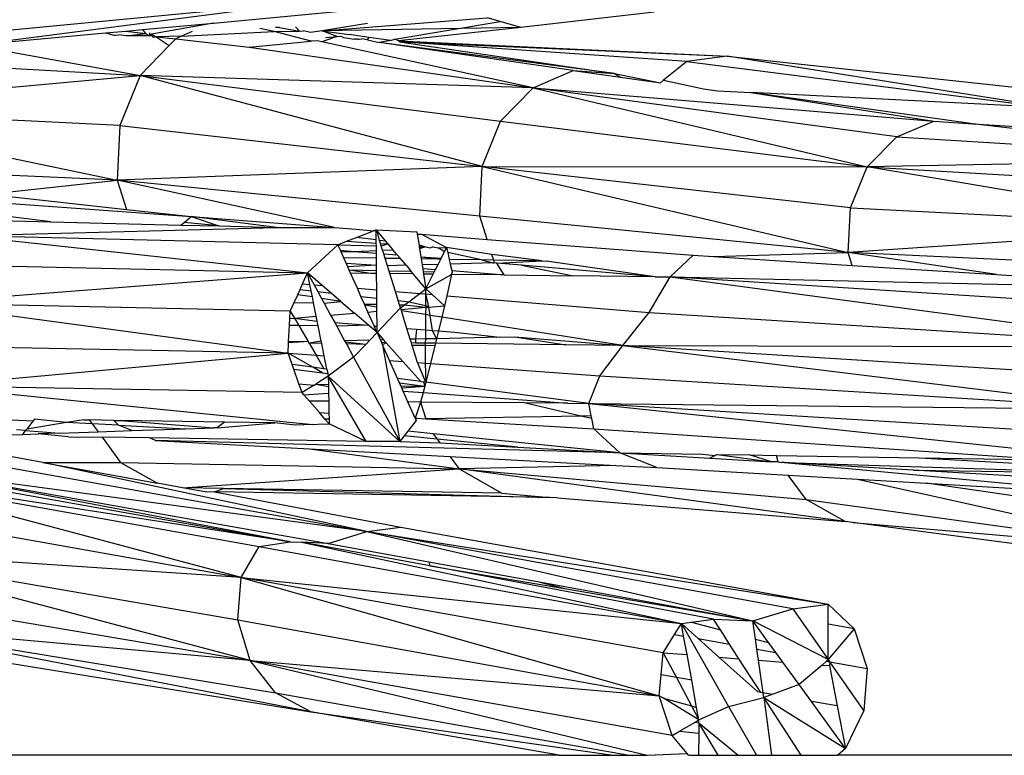
# Model space of a CAD drawing. Units: metres. Extents: x 3.38 to 9.1, y 0.4 to 2.85.
# Drawn here: x 8.36 to 8.38, y 1.35 to 1.37 of the extents above; entities that cross this region are included whole.
import ezdxf

# ---------------------------------------------------------------- set-up
doc = ezdxf.new("R2010")
doc.units = ezdxf.units.M
doc.layers.add('Edges', color=7, linetype='Continuous')

# ---------------------------------------------------------------- blocks, each defined once
blk = doc.blocks.new('Vendor stall fr')
at = {"layer": 'Edges'}
for p, q in [((0.034021, -0.351003), (0.042766, -0.350165)), ((0.042766, -0.350165), (0.035582, -0.351094)), ((0.040473, -0.350642), (0.043351, -0.350376)), ((0.049483, -0.350421), (0.046757, -0.350733)), ((0.039028, -0.350775), (0.040473, -0.350642)), ((0.040473, -0.350642), (0.039208, -0.350867)), ((0.041822, -0.350732), (0.041741, -0.350736)), ((0.041822, -0.350732), (0.042233, -0.350807)), ((0.042155, -0.350717), (0.042233, -0.350807)), ((0.0427, -0.350799), (0.04607, -0.350537)), ((0.043622, -0.35065), (0.0427, -0.350799)), ((0.046757, -0.350733), (0.0427, -0.350799)), ((0.044184, -0.350972), (0.046334, -0.350612)), ((0.046757, -0.350733), (0.044259, -0.351009)), ((0.046334, -0.350612), (0.04607, -0.350537)), ((0.046757, -0.350733), (0.046334, -0.350612)), ((0.035582, -0.351094), (0.038268, -0.350845)), ((0.038268, -0.350845), (0.038681, -0.350807)), ((0.038268, -0.350845), (0.038441, -0.350889)), ((0.038441, -0.350889), (0.038474, -0.350891)), ((0.038474, -0.350891), (0.038533, -0.350885)), ((0.038699, -0.350905), (0.038533, -0.350885)), ((0.038681, -0.350807), (0.039028, -0.350775)), ((0.038681, -0.350807), (0.039089, -0.350858)), ((0.038699, -0.350905), (0.039089, -0.350858)), ((0.039178, -0.350902), (0.038699, -0.350905)), ((0.039028, -0.350775), (0.039089, -0.350858)), ((0.039089, -0.350858), (0.039178, -0.350902)), ((0.039178, -0.350902), (0.039173, -0.350845)), ((0.039178, -0.350902), (0.039208, -0.350867)), ((0.039229, -0.350903), (0.039178, -0.350902)), ((0.039208, -0.350867), (0.039301, -0.350926)), ((0.03925, -0.350938), (0.039229, -0.350903)), ((0.039301, -0.350926), (0.03925, -0.350938)), ((0.039821, -0.350913), (0.039301, -0.350926)), ((0.039301, -0.350926), (0.039704, -0.350965)), ((0.039301, -0.350926), (0.039573, -0.351099)), ((0.039821, -0.350913), (0.039704, -0.350965)), ((0.040042, -0.350814), (0.039821, -0.350913)), ((0.039821, -0.350913), (0.041716, -0.350815)), ((0.041716, -0.350815), (0.04142, -0.350751)), ((0.041716, -0.350815), (0.042233, -0.350807)), ((0.042474, -0.351014), (0.041716, -0.350815)), ((0.042233, -0.350807), (0.042315, -0.350805)), ((0.042456, -0.350839), (0.042315, -0.350805)), ((0.0427, -0.350799), (0.042456, -0.350839)), ((0.043005, -0.350918), (0.04269, -0.351027)), ((0.0427, -0.350799), (0.043246, -0.350877)), ((0.043005, -0.350918), (0.0427, -0.350799)), ((0.042763, -0.35094), (0.043005, -0.350918)), ((0.043005, -0.350918), (0.043086, -0.35091)), ((0.043086, -0.35091), (0.043134, -0.350936)), ((0.043656, -0.350937), (0.043246, -0.350877)), ((0.035582, -0.351094), (0.038974, -0.351714)), ((0.039573, -0.351099), (0.038974, -0.351714)), ((0.039704, -0.350965), (0.039573, -0.351099)), ((0.039704, -0.350965), (0.041205, -0.351134)), ((0.041205, -0.351134), (0.042474, -0.351014)), ((0.041205, -0.351134), (0.047006, -0.351963)), ((0.042597, -0.351006), (0.042474, -0.351014)), ((0.04269, -0.351027), (0.042597, -0.351006)), ((0.047006, -0.351963), (0.04269, -0.351027)), ((0.043134, -0.350936), (0.043359, -0.350969)), ((0.043427, -0.35097), (0.043359, -0.350969)), ((0.043427, -0.35097), (0.043453, -0.350972)), ((0.043453, -0.350972), (0.043507, -0.350968)), ((0.04362, -0.350983), (0.043507, -0.350968)), ((0.04362, -0.350983), (0.043656, -0.350937)), ((0.04362, -0.350983), (0.043861, -0.351041)), ((0.044095, -0.351001), (0.043656, -0.350937)), ((0.044095, -0.351001), (0.043861, -0.351041)), ((0.048672, -0.35167), (0.043861, -0.351041)), ((0.047826, -0.35161), (0.043861, -0.351041)), ((0.044095, -0.351001), (0.044184, -0.350972)), ((0.044259, -0.351009), (0.044184, -0.350972)), ((0.044259, -0.351009), (0.050971, -0.351321)), ((0.044259, -0.351009), (0.04428, -0.351028)), ((0.04428, -0.351028), (0.048672, -0.35167)), ((0.04428, -0.351028), (0.050971, -0.351321)), ((0.05015, -0.351428), (0.04428, -0.351028)), ((0.050971, -0.351321), (0.05015, -0.351428)), ((0.050971, -0.351321), (0.058254, -0.352108)), ((0.057578, -0.352373), (0.050971, -0.351321)), ((0.032564, -0.351355), (0.038974, -0.351714)), ((0.05015, -0.351428), (0.049672, -0.351811)), ((0.05015, -0.351428), (0.057578, -0.352373)), ((0.031457, -0.352393), (0.038974, -0.351714)), ((0.038974, -0.351714), (0.038563, -0.352732)), ((0.038974, -0.351714), (0.046342, -0.352644)), ((0.047006, -0.351963), (0.038974, -0.351714)), ((0.045968, -0.35357), (0.038974, -0.351714)), ((0.047006, -0.351963), (0.047826, -0.35161)), ((0.047826, -0.35161), (0.048672, -0.35167)), ((0.047826, -0.35161), (0.048792, -0.351747)), ((0.048672, -0.35167), (0.048792, -0.351747)), ((0.048672, -0.35167), (0.049608, -0.351862)), ((0.048792, -0.351747), (0.049608, -0.351862)), ((0.049608, -0.351862), (0.049672, -0.351811)), ((0.049672, -0.351811), (0.050491, -0.351986)), ((0.046342, -0.352644), (0.047006, -0.351963)), ((0.05444, -0.35297), (0.047006, -0.351963)), ((0.047006, -0.351963), (0.053835, -0.353583)), ((0.047006, -0.351963), (0.055197, -0.35265)), ((0.050491, -0.351986), (0.050776, -0.352027)), ((0.050776, -0.352027), (0.051454, -0.352061)), ((0.057578, -0.352373), (0.051454, -0.352061)), ((0.055995, -0.352699), (0.051454, -0.352061)), ((0.051454, -0.352061), (0.055197, -0.35265)), ((0.038563, -0.352732), (0.031457, -0.352393)), ((0.031457, -0.352393), (0.038506, -0.353849)), ((0.038563, -0.352732), (0.038506, -0.353849)), ((0.038563, -0.352732), (0.045968, -0.35357)), ((0.045968, -0.35357), (0.046342, -0.352644)), ((0.046342, -0.352644), (0.053835, -0.353583)), ((0.05444, -0.35297), (0.055197, -0.35265)), ((0.055197, -0.35265), (0.055995, -0.352699)), ((0.062026, -0.353427), (0.055995, -0.352699)), ((0.055995, -0.352699), (0.057206, -0.352775)), ((0.053835, -0.353583), (0.05444, -0.35297)), ((0.05444, -0.35297), (0.062026, -0.353427)), ((0.038506, -0.353849), (0.031269, -0.353527)), ((0.062026, -0.353427), (0.053835, -0.353583)), ((0.045968, -0.35357), (0.038506, -0.353849)), ((0.045916, -0.354586), (0.045968, -0.35357)), ((0.053493, -0.354417), (0.045968, -0.35357)), ((0.045968, -0.35357), (0.053446, -0.355332)), ((0.045968, -0.35357), (0.053835, -0.353583)), ((0.053493, -0.354417), (0.053835, -0.353583)), ((0.053835, -0.353583), (0.061426, -0.354012)), ((0.061088, -0.354807), (0.053835, -0.353583)), ((0.03715, -0.354704), (0.030908, -0.35393)), ((0.030908, -0.35393), (0.040022, -0.354597)), ((0.035886, -0.35414), (0.038506, -0.353849)), ((0.038506, -0.353849), (0.038698, -0.354451)), ((0.042946, -0.354822), (0.038506, -0.353849)), ((0.045916, -0.354586), (0.038506, -0.353849)), ((0.035886, -0.35414), (0.038698, -0.354451)), ((0.038698, -0.354451), (0.040022, -0.354597)), ((0.053446, -0.355332), (0.053493, -0.354417)), ((0.053493, -0.354417), (0.061088, -0.354807)), ((0.03611, -0.354679), (0.03715, -0.354704)), ((0.03715, -0.354704), (0.039809, -0.354769)), ((0.039809, -0.354769), (0.039876, -0.354715)), ((0.039876, -0.354715), (0.040022, -0.354597)), ((0.040583, -0.354787), (0.039876, -0.354715)), ((0.041764, -0.354816), (0.040022, -0.354597)), ((0.040022, -0.354597), (0.040583, -0.354787)), ((0.040022, -0.354597), (0.042946, -0.354822)), ((0.046068, -0.355061), (0.045916, -0.354586)), ((0.053446, -0.355332), (0.045916, -0.354586)), ((0.035356, -0.354984), (0.041764, -0.354816)), ((0.039809, -0.354769), (0.040583, -0.354787)), ((0.040583, -0.354787), (0.041764, -0.354816)), ((0.041764, -0.354816), (0.042946, -0.354822)), ((0.042946, -0.354822), (0.043389, -0.354856)), ((0.043389, -0.354856), (0.043744, -0.354888)), ((0.043397, -0.355021), (0.043744, -0.354888)), ((0.043744, -0.354888), (0.043801, -0.354866)), ((0.043821, -0.354889), (0.043744, -0.354888)), ((0.043801, -0.354866), (0.044633, -0.354909)), ((0.043821, -0.354889), (0.043801, -0.354866)), ((0.043803, -0.355072), (0.043801, -0.354866)), ((0.043996, -0.355097), (0.043821, -0.354889)), ((0.043868, -0.355081), (0.043821, -0.354889)), ((0.044633, -0.354909), (0.04464, -0.354952)), ((0.04464, -0.354952), (0.044729, -0.354958)), ((0.04464, -0.354952), (0.044676, -0.355182)), ((0.044729, -0.354958), (0.045241, -0.355224)), ((0.044729, -0.354958), (0.046068, -0.355061)), ((0.061088, -0.354807), (0.053446, -0.355332)), ((0.043014, -0.355172), (0.035356, -0.354984)), ((0.035356, -0.354984), (0.042397, -0.355744)), ((0.043014, -0.355172), (0.043191, -0.355101)), ((0.043191, -0.355101), (0.043397, -0.355021)), ((0.043191, -0.355101), (0.043803, -0.355137)), ((0.043803, -0.355072), (0.043397, -0.355021)), ((0.043803, -0.355137), (0.043803, -0.355072)), ((0.043804, -0.35519), (0.043803, -0.355137)), ((0.043996, -0.355097), (0.043868, -0.355081)), ((0.043888, -0.355143), (0.043868, -0.355081)), ((0.043888, -0.355143), (0.044042, -0.355152)), ((0.043903, -0.355193), (0.043888, -0.355143)), ((0.043903, -0.355193), (0.044042, -0.355152)), ((0.044042, -0.355152), (0.043996, -0.355097)), ((0.044042, -0.355152), (0.044143, -0.355272)), ((0.046068, -0.355061), (0.050276, -0.355384)), ((0.042397, -0.355744), (0.043014, -0.355172)), ((0.043014, -0.355172), (0.043804, -0.35519)), ((0.043071, -0.355284), (0.043014, -0.355172)), ((0.043071, -0.355284), (0.043351, -0.355307)), ((0.043086, -0.355318), (0.043071, -0.355284)), ((0.043086, -0.355318), (0.043351, -0.355307)), ((0.043139, -0.355438), (0.043086, -0.355318)), ((0.043351, -0.355307), (0.043805, -0.355287)), ((0.043351, -0.355307), (0.043805, -0.355343)), ((0.043805, -0.355287), (0.043804, -0.35519)), ((0.043805, -0.355343), (0.043805, -0.355287)), ((0.043806, -0.355448), (0.043805, -0.355343)), ((0.043931, -0.355281), (0.043903, -0.355193)), ((0.043931, -0.355281), (0.044143, -0.355272)), ((0.043954, -0.355355), (0.043931, -0.355281)), ((0.043954, -0.355355), (0.044232, -0.355378)), ((0.043983, -0.35545), (0.043954, -0.355355)), ((0.044232, -0.355378), (0.044143, -0.355272)), ((0.0448, -0.355214), (0.044676, -0.355182)), ((0.044676, -0.355182), (0.044681, -0.355211)), ((0.044681, -0.355211), (0.0448, -0.355214)), ((0.044681, -0.355211), (0.044687, -0.355248)), ((0.044687, -0.355248), (0.0448, -0.355214)), ((0.044687, -0.355248), (0.044713, -0.355417)), ((0.044899, -0.355239), (0.0448, -0.355214)), ((0.044955, -0.355217), (0.044899, -0.355239)), ((0.044955, -0.355217), (0.045069, -0.355231)), ((0.045069, -0.355231), (0.045241, -0.355224)), ((0.045196, -0.355315), (0.045069, -0.355231)), ((0.045131, -0.355444), (0.045196, -0.355315)), ((0.045196, -0.355315), (0.045241, -0.355224)), ((0.046167, -0.355369), (0.045241, -0.355224)), ((0.045241, -0.355224), (0.045264, -0.35533)), ((0.04595, -0.35548), (0.045264, -0.35533)), ((0.045264, -0.35533), (0.045294, -0.35547)), ((0.050692, -0.355411), (0.053446, -0.355332)), ((0.053531, -0.355592), (0.053446, -0.355332)), ((0.056479, -0.355781), (0.053446, -0.355332)), ((0.061042, -0.35568), (0.053446, -0.355332)), ((0.043806, -0.355448), (0.043139, -0.355438)), ((0.043187, -0.355545), (0.043139, -0.355438)), ((0.043187, -0.355545), (0.043807, -0.355589)), ((0.043222, -0.355623), (0.043187, -0.355545)), ((0.043807, -0.355589), (0.043806, -0.355448)), ((0.044297, -0.355455), (0.043983, -0.35545)), ((0.044032, -0.355605), (0.043983, -0.35545)), ((0.044297, -0.355455), (0.044232, -0.355378)), ((0.044411, -0.35559), (0.044297, -0.355455)), ((0.044713, -0.355417), (0.045119, -0.355467)), ((0.044713, -0.355417), (0.045131, -0.355444)), ((0.044713, -0.355417), (0.04472, -0.355461)), ((0.045119, -0.355467), (0.04472, -0.355461)), ((0.04472, -0.355461), (0.044739, -0.355581)), ((0.045067, -0.355572), (0.045119, -0.355467)), ((0.045119, -0.355467), (0.045131, -0.355444)), ((0.04595, -0.35548), (0.045294, -0.35547)), ((0.045294, -0.35547), (0.045315, -0.355565)), ((0.046182, -0.35554), (0.045315, -0.355565)), ((0.046203, -0.355484), (0.04595, -0.35548)), ((0.04595, -0.35548), (0.046182, -0.35554)), ((0.046203, -0.355484), (0.046167, -0.355369)), ((0.047194, -0.355499), (0.046167, -0.355369)), ((0.046182, -0.35554), (0.046221, -0.355539)), ((0.046221, -0.355539), (0.046203, -0.355484)), ((0.047194, -0.355499), (0.046203, -0.355484)), ((0.046269, -0.355547), (0.046221, -0.355539)), ((0.046269, -0.355547), (0.047194, -0.355499)), ((0.046415, -0.355788), (0.046269, -0.355547)), ((0.046772, -0.355587), (0.046269, -0.355547)), ((0.047194, -0.355499), (0.047276, -0.355509)), ((0.049504, -0.355824), (0.047276, -0.355509)), ((0.049811, -0.355828), (0.050276, -0.355384)), ((0.050276, -0.355384), (0.050692, -0.355411)), ((0.050692, -0.355411), (0.053531, -0.355592)), ((0.034417, -0.356364), (0.042397, -0.355744)), ((0.034756, -0.35557), (0.042397, -0.355744)), ((0.042296, -0.355969), (0.042397, -0.355744)), ((0.042697, -0.356002), (0.042397, -0.355744)), ((0.042397, -0.355744), (0.04253, -0.355988)), ((0.042444, -0.355981), (0.042397, -0.355744)), ((0.043807, -0.355589), (0.043222, -0.355623)), ((0.043251, -0.355689), (0.043222, -0.355623)), ((0.043808, -0.355702), (0.043251, -0.355689)), ((0.043689, -0.355757), (0.043251, -0.355689)), ((0.043279, -0.355752), (0.043251, -0.355689)), ((0.043689, -0.355757), (0.043279, -0.355752)), ((0.043417, -0.356061), (0.043279, -0.355752)), ((0.043809, -0.355758), (0.043689, -0.355757)), ((0.043808, -0.355702), (0.043807, -0.355589)), ((0.043809, -0.355758), (0.043808, -0.355702)), ((0.043811, -0.356094), (0.043809, -0.355758)), ((0.044411, -0.35559), (0.044032, -0.355605)), ((0.044064, -0.355708), (0.044032, -0.355605)), ((0.044518, -0.355718), (0.044064, -0.355708)), ((0.04408, -0.355761), (0.044064, -0.355708)), ((0.044559, -0.355767), (0.04408, -0.355761)), ((0.044194, -0.356125), (0.04408, -0.355761)), ((0.044411, -0.35559), (0.044518, -0.355718)), ((0.044559, -0.355767), (0.044518, -0.355718)), ((0.045067, -0.355572), (0.044739, -0.355581)), ((0.044739, -0.355581), (0.044751, -0.355656)), ((0.044751, -0.355656), (0.045015, -0.355675)), ((0.044751, -0.355656), (0.044761, -0.355723)), ((0.044988, -0.355729), (0.044761, -0.355723)), ((0.044761, -0.355723), (0.044769, -0.355769)), ((0.044967, -0.355771), (0.044988, -0.355729)), ((0.044988, -0.355729), (0.045015, -0.355675)), ((0.045015, -0.355675), (0.045067, -0.355572)), ((0.045315, -0.355565), (0.045344, -0.355699)), ((0.045343, -0.355776), (0.045352, -0.355737)), ((0.045344, -0.355699), (0.045352, -0.355737)), ((0.045344, -0.355699), (0.046415, -0.355788)), ((0.049504, -0.355824), (0.046772, -0.355587)), ((0.046772, -0.355587), (0.047823, -0.355804)), ((0.053531, -0.355592), (0.056479, -0.355781)), ((0.044816, -0.356072), (0.044559, -0.355767)), ((0.044967, -0.355771), (0.044769, -0.355769)), ((0.044769, -0.355769), (0.044816, -0.356072)), ((0.044816, -0.356072), (0.044967, -0.355771)), ((0.044816, -0.356072), (0.045343, -0.355776)), ((0.045343, -0.355776), (0.045242, -0.356212)), ((0.046415, -0.355788), (0.045343, -0.355776)), ((0.046415, -0.355788), (0.047823, -0.355804)), ((0.049504, -0.355824), (0.047823, -0.355804)), ((0.049381, -0.356553), (0.049811, -0.355828)), ((0.049504, -0.355824), (0.049811, -0.355828)), ((0.060933, -0.356537), (0.049811, -0.355828)), ((0.049811, -0.355828), (0.060469, -0.357254)), ((0.049811, -0.355828), (0.061177, -0.356082)), ((0.056479, -0.355781), (0.061177, -0.356082)), ((0.042197, -0.356191), (0.042244, -0.356086)), ((0.042244, -0.356086), (0.042296, -0.355969)), ((0.042244, -0.356086), (0.04247, -0.356111)), ((0.042296, -0.355969), (0.042444, -0.355981)), ((0.04247, -0.356111), (0.042444, -0.355981)), ((0.042496, -0.356238), (0.04247, -0.356111)), ((0.04253, -0.355988), (0.042697, -0.356002)), ((0.04253, -0.355988), (0.042606, -0.356126)), ((0.042606, -0.356126), (0.042878, -0.356157)), ((0.042606, -0.356126), (0.042682, -0.356267)), ((0.042878, -0.356157), (0.042697, -0.356002)), ((0.043078, -0.356329), (0.042878, -0.356157)), ((0.043417, -0.356061), (0.043811, -0.356094)), ((0.04349, -0.356226), (0.043417, -0.356061)), ((0.043813, -0.356262), (0.043811, -0.356094)), ((0.044194, -0.356125), (0.044691, -0.356166)), ((0.044252, -0.356311), (0.044194, -0.356125)), ((0.044467, -0.356336), (0.044691, -0.356166)), ((0.044691, -0.356166), (0.044816, -0.356072)), ((0.044691, -0.356166), (0.044815, -0.356176)), ((0.044815, -0.356176), (0.044816, -0.356072)), ((0.044816, -0.356072), (0.044942, -0.356187)), ((0.042046, -0.356527), (0.034417, -0.356364)), ((0.034417, -0.356364), (0.041999, -0.357386)), ((0.042046, -0.356527), (0.042125, -0.356351)), ((0.042125, -0.356351), (0.042197, -0.356191)), ((0.042125, -0.356351), (0.04252, -0.356359)), ((0.042496, -0.356238), (0.042197, -0.356191)), ((0.04252, -0.356359), (0.042496, -0.356238)), ((0.042575, -0.356633), (0.04252, -0.356359)), ((0.043078, -0.356329), (0.042682, -0.356267)), ((0.042682, -0.356267), (0.042736, -0.356364)), ((0.042736, -0.356364), (0.043078, -0.356329)), ((0.042736, -0.356364), (0.04287, -0.356609)), ((0.043078, -0.356329), (0.043358, -0.356569)), ((0.04349, -0.356226), (0.043813, -0.356262)), ((0.043559, -0.356382), (0.04349, -0.356226)), ((0.043814, -0.356387), (0.043813, -0.356262)), ((0.044252, -0.356311), (0.044467, -0.356336)), ((0.044279, -0.356398), (0.044252, -0.356311)), ((0.044382, -0.3564), (0.044467, -0.356336)), ((0.044467, -0.356336), (0.044813, -0.356409)), ((0.044813, -0.356409), (0.044815, -0.356176)), ((0.044815, -0.356176), (0.044942, -0.356187)), ((0.044865, -0.35638), (0.044815, -0.356176)), ((0.044942, -0.356187), (0.045195, -0.356417)), ((0.045242, -0.356212), (0.045195, -0.356417)), ((0.045242, -0.356212), (0.049381, -0.356553)), ((0.042038, -0.356678), (0.042046, -0.356527)), ((0.042046, -0.356527), (0.042129, -0.35667)), ((0.04287, -0.356609), (0.043358, -0.356569)), ((0.043647, -0.356817), (0.043358, -0.356569)), ((0.043559, -0.356382), (0.043814, -0.356387)), ((0.04357, -0.356405), (0.043559, -0.356382)), ((0.043814, -0.356444), (0.04357, -0.356405)), ((0.043633, -0.356546), (0.04357, -0.356405)), ((0.043633, -0.356546), (0.043815, -0.356531)), ((0.043757, -0.356826), (0.043633, -0.356546)), ((0.043814, -0.356444), (0.043814, -0.356387)), ((0.043815, -0.356531), (0.043814, -0.356444)), ((0.043818, -0.356831), (0.043815, -0.356531)), ((0.044299, -0.356463), (0.043819, -0.356965)), ((0.044299, -0.356463), (0.044279, -0.356398)), ((0.044279, -0.356398), (0.044382, -0.3564)), ((0.044299, -0.356463), (0.044382, -0.3564)), ((0.044308, -0.356491), (0.044299, -0.356463)), ((0.044308, -0.356491), (0.044813, -0.356449)), ((0.044318, -0.356522), (0.044308, -0.356491)), ((0.044811, -0.356599), (0.044318, -0.356522)), ((0.044429, -0.356879), (0.044318, -0.356522)), ((0.044382, -0.3564), (0.044813, -0.356449)), ((0.044813, -0.356449), (0.044811, -0.356599)), ((0.044813, -0.356409), (0.044875, -0.356444)), ((0.044813, -0.356409), (0.044813, -0.356449)), ((0.044813, -0.356449), (0.044875, -0.356444)), ((0.044875, -0.356444), (0.044865, -0.35638)), ((0.044875, -0.356444), (0.045195, -0.356417)), ((0.044901, -0.356613), (0.044875, -0.356444)), ((0.045195, -0.356417), (0.045139, -0.356651)), ((0.048841, -0.357229), (0.049381, -0.356553)), ((0.049381, -0.356553), (0.060469, -0.357254)), ((0.04203, -0.356819), (0.042038, -0.356678)), ((0.042038, -0.356678), (0.042129, -0.35667)), ((0.042129, -0.35667), (0.042575, -0.356633)), ((0.042129, -0.35667), (0.042596, -0.356734)), ((0.042129, -0.35667), (0.042218, -0.356823)), ((0.042596, -0.356734), (0.042575, -0.356633)), ((0.042615, -0.35683), (0.042596, -0.356734)), ((0.04287, -0.356609), (0.042953, -0.356762)), ((0.042953, -0.356762), (0.043647, -0.356817)), ((0.042953, -0.356762), (0.042994, -0.356837)), ((0.044811, -0.356599), (0.044808, -0.356909)), ((0.044901, -0.356613), (0.044811, -0.356599)), ((0.045139, -0.356651), (0.044901, -0.356613)), ((0.04495, -0.35692), (0.044901, -0.356613)), ((0.045139, -0.356651), (0.045072, -0.35693)), ((0.048841, -0.357229), (0.045139, -0.356651)), ((0.042012, -0.357149), (0.04203, -0.356819)), ((0.042218, -0.356823), (0.04203, -0.356819)), ((0.042615, -0.35683), (0.042218, -0.356823)), ((0.042218, -0.356823), (0.042409, -0.35715)), ((0.042678, -0.357144), (0.042615, -0.35683)), ((0.043647, -0.356817), (0.042994, -0.356837)), ((0.042994, -0.356837), (0.043156, -0.357133)), ((0.043819, -0.356965), (0.043647, -0.356817)), ((0.043669, -0.357122), (0.043819, -0.356965)), ((0.043757, -0.356826), (0.043818, -0.356831)), ((0.043769, -0.356852), (0.043757, -0.356826)), ((0.043818, -0.356831), (0.043769, -0.356852)), ((0.043819, -0.356965), (0.043769, -0.356852)), ((0.043819, -0.356965), (0.043818, -0.356831)), ((0.043819, -0.356965), (0.043887, -0.357117)), ((0.043819, -0.356965), (0.043953, -0.357115)), ((0.044429, -0.356879), (0.044622, -0.356894)), ((0.044498, -0.357103), (0.044429, -0.356879)), ((0.044622, -0.356894), (0.044607, -0.3571)), ((0.044622, -0.356894), (0.044808, -0.356909)), ((0.044808, -0.356909), (0.044806, -0.357096)), ((0.044808, -0.356909), (0.04495, -0.35692)), ((0.045034, -0.357091), (0.04495, -0.35692)), ((0.04495, -0.35692), (0.045072, -0.35693)), ((0.045072, -0.35693), (0.045034, -0.357091)), ((0.045072, -0.35693), (0.045402, -0.356956)), ((0.045402, -0.356956), (0.046325, -0.357061)), ((0.04201, -0.357174), (0.042012, -0.357149)), ((0.042322, -0.357152), (0.04201, -0.357174)), ((0.042322, -0.357152), (0.042012, -0.357149)), ((0.042409, -0.35715), (0.042322, -0.357152)), ((0.042428, -0.357183), (0.042409, -0.35715)), ((0.042678, -0.357144), (0.042428, -0.357183)), ((0.042687, -0.357188), (0.042678, -0.357144)), ((0.043669, -0.357122), (0.043156, -0.357133)), ((0.043156, -0.357133), (0.043192, -0.357198)), ((0.043587, -0.357206), (0.043172, -0.357162)), ((0.043587, -0.357206), (0.043669, -0.357122)), ((0.043953, -0.357115), (0.043887, -0.357117)), ((0.043887, -0.357117), (0.043911, -0.357171)), ((0.044004, -0.357172), (0.043911, -0.357171)), ((0.043911, -0.357171), (0.04393, -0.357213)), ((0.044004, -0.357172), (0.04393, -0.357213)), ((0.043953, -0.357115), (0.044004, -0.357172)), ((0.044004, -0.357172), (0.044348, -0.357557)), ((0.044607, -0.3571), (0.044498, -0.357103)), ((0.044522, -0.357178), (0.044498, -0.357103)), ((0.044607, -0.3571), (0.044602, -0.357179)), ((0.044806, -0.357096), (0.044607, -0.3571)), ((0.044806, -0.357096), (0.044805, -0.357182)), ((0.045034, -0.357091), (0.044806, -0.357096)), ((0.045034, -0.357091), (0.045011, -0.357184)), ((0.046325, -0.357061), (0.045034, -0.357091)), ((0.046325, -0.357061), (0.046636, -0.357054)), ((0.046636, -0.357054), (0.048841, -0.357229)), ((0.046636, -0.357054), (0.047679, -0.357215)), ((0.041999, -0.357386), (0.034371, -0.357237)), ((0.041999, -0.357386), (0.04201, -0.357174)), ((0.042687, -0.357188), (0.042428, -0.357183)), ((0.042428, -0.357183), (0.042571, -0.357428)), ((0.042737, -0.357439), (0.042687, -0.357188)), ((0.043587, -0.357206), (0.043192, -0.357198)), ((0.043192, -0.357198), (0.043339, -0.357467)), ((0.043339, -0.357467), (0.043587, -0.357206)), ((0.04393, -0.357213), (0.044281, -0.359189)), ((0.044074, -0.357537), (0.04393, -0.357213)), ((0.044602, -0.357179), (0.044522, -0.357178)), ((0.044537, -0.357226), (0.044522, -0.357178)), ((0.044805, -0.357231), (0.044537, -0.357226)), ((0.044647, -0.357579), (0.044537, -0.357226)), ((0.044805, -0.357182), (0.044602, -0.357179)), ((0.044805, -0.357231), (0.044801, -0.35759)), ((0.045011, -0.357184), (0.044805, -0.357182)), ((0.044805, -0.357182), (0.044805, -0.357231)), ((0.044999, -0.357235), (0.044805, -0.357231)), ((0.044999, -0.357235), (0.04491, -0.357598)), ((0.045011, -0.357184), (0.044999, -0.357235)), ((0.047679, -0.357215), (0.045011, -0.357184)), ((0.048841, -0.357229), (0.047679, -0.357215)), ((0.048368, -0.357851), (0.048841, -0.357229)), ((0.059908, -0.35792), (0.048841, -0.357229)), ((0.048841, -0.357229), (0.059431, -0.358532)), ((0.048841, -0.357229), (0.060469, -0.357254)), ((0.034647, -0.358056), (0.041999, -0.357386)), ((0.041999, -0.357386), (0.042571, -0.357428)), ((0.042082, -0.35762), (0.041999, -0.357386)), ((0.042503, -0.357675), (0.041999, -0.357386)), ((0.042571, -0.357428), (0.042737, -0.357439)), ((0.042571, -0.357428), (0.042733, -0.357705)), ((0.042792, -0.357713), (0.042737, -0.357439)), ((0.043339, -0.357467), (0.042821, -0.357857)), ((0.043339, -0.357467), (0.044281, -0.359189)), ((0.044074, -0.357537), (0.044348, -0.357557)), ((0.044236, -0.357902), (0.044074, -0.357537)), ((0.044348, -0.357557), (0.044711, -0.357964)), ((0.042503, -0.357675), (0.042082, -0.35762)), ((0.042115, -0.357713), (0.042082, -0.35762)), ((0.042115, -0.357713), (0.042702, -0.357789)), ((0.042221, -0.358012), (0.042115, -0.357713)), ((0.042733, -0.357705), (0.042503, -0.357675)), ((0.042702, -0.357789), (0.042503, -0.357675)), ((0.042792, -0.357713), (0.042733, -0.357705)), ((0.042792, -0.357713), (0.042811, -0.357803)), ((0.044647, -0.357579), (0.044801, -0.35759)), ((0.044817, -0.357978), (0.044647, -0.357579)), ((0.044801, -0.35759), (0.04491, -0.357598)), ((0.044801, -0.35759), (0.044817, -0.357978)), ((0.04491, -0.357598), (0.044817, -0.357978)), ((0.04491, -0.357598), (0.048368, -0.357851)), ((0.042821, -0.357857), (0.042564, -0.358018)), ((0.042702, -0.357789), (0.042811, -0.357803)), ((0.042811, -0.357803), (0.042821, -0.357857)), ((0.043597, -0.359187), (0.042821, -0.357857)), ((0.042821, -0.357857), (0.044281, -0.359189)), ((0.042821, -0.357857), (0.042825, -0.358023)), ((0.044711, -0.357964), (0.044236, -0.357902)), ((0.044276, -0.357993), (0.044236, -0.357902)), ((0.044711, -0.357964), (0.044769, -0.357971)), ((0.044817, -0.357978), (0.044769, -0.357971)), ((0.044769, -0.357971), (0.044797, -0.35806)), ((0.044817, -0.357978), (0.044797, -0.35806)), ((0.048144, -0.358413), (0.044817, -0.357978)), ((0.048144, -0.358413), (0.048368, -0.357851)), ((0.048368, -0.357851), (0.059431, -0.358532)), ((0.042286, -0.358192), (0.034647, -0.358056)), ((0.034647, -0.358056), (0.042503, -0.358842)), ((0.042286, -0.358192), (0.042221, -0.358012)), ((0.042221, -0.358012), (0.042531, -0.358039)), ((0.042531, -0.358039), (0.042286, -0.358192)), ((0.042531, -0.358039), (0.042564, -0.358018)), ((0.042564, -0.358018), (0.042825, -0.358023)), ((0.042564, -0.358018), (0.042825, -0.358064)), ((0.042825, -0.358023), (0.042825, -0.358064)), ((0.042825, -0.358064), (0.042828, -0.358202)), ((0.044276, -0.357993), (0.044797, -0.35806)), ((0.044302, -0.358051), (0.044276, -0.357993)), ((0.044302, -0.358051), (0.044797, -0.35806)), ((0.044322, -0.358094), (0.044302, -0.358051)), ((0.044322, -0.358094), (0.044797, -0.35806)), ((0.044353, -0.358164), (0.044322, -0.358094)), ((0.044353, -0.358164), (0.044764, -0.358191)), ((0.04445, -0.358382), (0.044353, -0.358164)), ((0.044797, -0.35806), (0.044764, -0.358191)), ((0.042325, -0.358238), (0.042286, -0.358192)), ((0.042325, -0.358238), (0.042828, -0.358202)), ((0.042435, -0.358365), (0.042325, -0.358238)), ((0.042831, -0.358368), (0.042435, -0.358365)), ((0.04264, -0.3586), (0.042435, -0.358365)), ((0.042828, -0.358202), (0.042831, -0.358368)), ((0.042831, -0.358368), (0.042836, -0.358612)), ((0.044764, -0.358191), (0.044708, -0.358384)), ((0.044764, -0.358191), (0.047716, -0.358409)), ((0.044708, -0.358384), (0.04445, -0.358382)), ((0.044598, -0.358716), (0.04445, -0.358382)), ((0.044708, -0.358384), (0.044598, -0.358716)), ((0.044708, -0.358384), (0.044814, -0.358729)), ((0.046825, -0.358402), (0.044708, -0.358384)), ((0.047986, -0.35867), (0.046825, -0.358402)), ((0.047716, -0.358409), (0.046825, -0.358402)), ((0.047716, -0.358409), (0.048144, -0.358413)), ((0.059215, -0.359084), (0.048144, -0.358413)), ((0.048144, -0.358413), (0.059342, -0.359593)), ((0.048144, -0.358413), (0.059431, -0.358532)), ((0.048197, -0.358667), (0.048144, -0.358413)), ((0.036783, -0.358773), (0.035361, -0.358707)), ((0.036783, -0.358773), (0.036658, -0.358938)), ((0.036815, -0.358731), (0.036783, -0.358773)), ((0.037471, -0.358805), (0.036815, -0.358731)), ((0.037824, -0.358748), (0.037471, -0.358805)), ((0.037824, -0.358748), (0.037938, -0.35875)), ((0.037938, -0.35875), (0.037997, -0.35883)), ((0.038439, -0.358758), (0.037938, -0.35875)), ((0.038439, -0.358758), (0.038573, -0.35876)), ((0.038534, -0.358855), (0.038439, -0.358758)), ((0.038573, -0.35876), (0.040485, -0.358911)), ((0.040704, -0.358795), (0.038573, -0.35876)), ((0.04264, -0.3586), (0.042836, -0.358612)), ((0.042754, -0.358731), (0.04264, -0.3586)), ((0.042839, -0.358732), (0.042754, -0.358731)), ((0.042841, -0.358831), (0.042754, -0.358731)), ((0.042836, -0.358612), (0.042839, -0.358732)), ((0.042839, -0.358732), (0.042841, -0.358831)), ((0.044619, -0.358762), (0.044445, -0.358982)), ((0.044598, -0.358716), (0.044631, -0.358715)), ((0.044598, -0.358716), (0.044619, -0.358762)), ((0.044631, -0.358715), (0.044814, -0.358729)), ((0.047986, -0.35867), (0.044814, -0.358729)), ((0.044814, -0.358729), (0.048252, -0.358931)), ((0.048197, -0.358667), (0.047986, -0.35867)), ((0.048208, -0.358721), (0.047986, -0.35867)), ((0.048208, -0.358721), (0.048197, -0.358667)), ((0.048252, -0.358931), (0.048208, -0.358721)), ((0.036637, -0.358966), (0.036453, -0.358951)), ((0.036578, -0.359044), (0.036637, -0.358966)), ((0.036658, -0.358938), (0.036637, -0.358966)), ((0.036637, -0.358966), (0.037328, -0.359019)), ((0.037471, -0.358805), (0.036658, -0.358938)), ((0.037997, -0.35883), (0.037471, -0.358805)), ((0.038534, -0.358855), (0.037997, -0.35883)), ((0.037997, -0.35883), (0.038117, -0.358992)), ((0.038117, -0.358992), (0.038806, -0.358968)), ((0.038806, -0.358968), (0.038534, -0.358855)), ((0.038534, -0.358855), (0.039904, -0.358931)), ((0.038806, -0.358968), (0.039904, -0.358931)), ((0.039904, -0.358931), (0.040485, -0.358911)), ((0.04055, -0.358909), (0.040485, -0.358911)), ((0.040704, -0.358795), (0.04055, -0.358909)), ((0.04055, -0.358909), (0.041728, -0.358812)), ((0.041728, -0.358812), (0.040704, -0.358795)), ((0.042149, -0.358854), (0.041728, -0.358812)), ((0.042503, -0.358842), (0.042149, -0.358854)), ((0.042503, -0.358842), (0.042702, -0.358828)), ((0.042702, -0.358828), (0.04278, -0.358833)), ((0.04278, -0.358833), (0.042841, -0.358831)), ((0.043597, -0.359187), (0.042841, -0.358831)), ((0.044445, -0.358982), (0.044371, -0.359076)), ((0.044966, -0.359035), (0.044445, -0.358982)), ((0.048777, -0.359422), (0.048252, -0.358931)), ((0.048252, -0.358931), (0.057543, -0.359564)), ((0.036215, -0.359056), (0.036578, -0.359044)), ((0.036578, -0.359044), (0.036893, -0.359033)), ((0.037328, -0.359019), (0.036893, -0.359033)), ((0.03751, -0.359092), (0.036893, -0.359033)), ((0.037328, -0.359019), (0.038117, -0.358992)), ((0.03751, -0.359092), (0.038199, -0.359103)), ((0.038199, -0.359103), (0.038577, -0.359616)), ((0.039166, -0.359118), (0.038199, -0.359103)), ((0.039288, -0.359169), (0.039166, -0.359118)), ((0.043597, -0.359187), (0.039166, -0.359118)), ((0.048777, -0.359422), (0.039288, -0.359169)), ((0.039288, -0.359169), (0.042437, -0.359339)), ((0.044371, -0.359076), (0.044281, -0.359189)), ((0.045046, -0.359143), (0.044371, -0.359076)), ((0.048777, -0.359422), (0.044966, -0.359035)), ((0.044966, -0.359035), (0.045046, -0.359143)), ((0.046694, -0.359307), (0.045046, -0.359143)), ((0.045046, -0.359143), (0.045102, -0.359219)), ((0.042437, -0.359339), (0.045494, -0.359751)), ((0.042437, -0.359339), (0.045305, -0.359494)), ((0.044281, -0.359189), (0.043597, -0.359187)), ((0.044281, -0.359189), (0.045102, -0.359219)), ((0.045102, -0.359219), (0.046694, -0.359307)), ((0.046694, -0.359307), (0.048777, -0.359422)), ((0.035353, -0.359552), (0.043607, -0.361026)), ((0.036986, -0.359617), (0.03605, -0.359448)), ((0.045305, -0.359494), (0.045494, -0.359751)), ((0.045305, -0.359494), (0.048696, -0.359678)), ((0.049536, -0.359723), (0.048777, -0.359422)), ((0.048777, -0.359422), (0.05062, -0.359531)), ((0.048777, -0.359422), (0.050471, -0.35945)), ((0.050471, -0.35945), (0.05073, -0.359475)), ((0.05073, -0.359475), (0.05062, -0.359531)), ((0.05062, -0.359531), (0.051879, -0.359605)), ((0.050771, -0.359455), (0.05073, -0.359475)), ((0.050771, -0.359455), (0.051879, -0.359605)), ((0.050771, -0.359455), (0.051427, -0.359465)), ((0.051879, -0.359605), (0.051427, -0.359465)), ((0.051427, -0.359465), (0.05198, -0.359474)), ((0.052017, -0.359602), (0.05198, -0.359474)), ((0.05198, -0.359474), (0.054898, -0.359521)), ((0.054898, -0.359521), (0.057543, -0.359564)), ((0.054898, -0.359521), (0.058678, -0.359742)), ((0.033778, -0.359775), (0.042044, -0.36124)), ((0.036986, -0.359617), (0.038577, -0.359616)), ((0.043607, -0.361026), (0.036986, -0.359617)), ((0.036986, -0.359617), (0.03933, -0.360041)), ((0.038577, -0.359616), (0.045494, -0.359751)), ((0.038577, -0.359616), (0.03933, -0.360041)), ((0.039843, -0.360134), (0.045494, -0.359751)), ((0.048696, -0.359678), (0.045494, -0.359751)), ((0.045494, -0.359751), (0.052589, -0.360376)), ((0.045494, -0.359751), (0.046368, -0.360244)), ((0.053383, -0.360825), (0.045494, -0.359751)), ((0.048696, -0.359678), (0.049536, -0.359723)), ((0.049536, -0.359723), (0.052222, -0.359879)), ((0.052017, -0.359602), (0.051879, -0.359605)), ((0.052017, -0.359602), (0.052086, -0.359617)), ((0.052147, -0.359621), (0.052086, -0.359617)), ((0.052147, -0.359621), (0.059359, -0.359849)), ((0.054776, -0.359775), (0.052147, -0.359621)), ((0.052147, -0.359621), (0.059494, -0.360303)), ((0.054776, -0.359775), (0.059359, -0.359849)), ((0.059418, -0.360048), (0.054776, -0.359775)), ((0.033131, -0.359861), (0.041407, -0.361337)), ((0.042044, -0.36124), (0.033131, -0.359861)), ((0.041041, -0.361965), (0.033131, -0.359861)), ((0.034564, -0.359815), (0.042821, -0.361271)), ((0.043607, -0.361026), (0.034564, -0.359815)), ((0.042044, -0.36124), (0.034564, -0.359815)), ((0.052589, -0.360376), (0.052222, -0.359879)), ((0.052222, -0.359879), (0.053634, -0.359962)), ((0.053634, -0.359962), (0.060137, -0.361409)), ((0.053634, -0.359962), (0.055039, -0.360043)), ((0.039843, -0.360134), (0.03933, -0.360041)), ((0.040679, -0.360148), (0.039843, -0.360134)), ((0.040343, -0.360224), (0.039843, -0.360134)), ((0.040494, -0.36022), (0.040679, -0.360148)), ((0.040679, -0.360148), (0.04734, -0.360333)), ((0.046368, -0.360244), (0.040679, -0.360148)), ((0.059615, -0.360712), (0.055039, -0.360043)), ((0.055039, -0.360043), (0.059494, -0.360303)), ((0.040494, -0.36022), (0.040343, -0.360224)), ((0.04734, -0.360333), (0.040494, -0.36022)), ((0.040494, -0.36022), (0.044304, -0.360941)), ((0.046368, -0.360244), (0.04734, -0.360333)), ((0.047507, -0.360338), (0.04734, -0.360333)), ((0.047507, -0.360338), (0.053383, -0.360825)), ((0.052589, -0.360376), (0.060137, -0.361409)), ((0.053383, -0.360825), (0.052589, -0.360376)), ((0.032759, -0.360504), (0.041041, -0.361965)), ((0.043607, -0.361026), (0.044304, -0.360941)), ((0.044304, -0.360941), (0.053041, -0.362516)), ((0.053542, -0.360846), (0.053383, -0.360825)), ((0.060861, -0.361813), (0.053542, -0.360846)), ((0.053542, -0.360846), (0.060137, -0.361409)), ((0.042821, -0.361271), (0.043607, -0.361026)), ((0.052315, -0.362607), (0.043607, -0.361026)), ((0.043607, -0.361026), (0.051499, -0.362853)), ((0.043607, -0.361026), (0.053041, -0.362516)), ((0.041041, -0.361965), (0.041407, -0.361337)), ((0.041407, -0.361337), (0.042044, -0.36124)), ((0.041407, -0.361337), (0.050037, -0.362908)), ((0.042044, -0.36124), (0.042271, -0.361249)), ((0.042821, -0.361271), (0.042271, -0.361249)), ((0.042271, -0.361249), (0.050037, -0.362908)), ((0.0449, -0.361727), (0.042271, -0.361249)), ((0.042821, -0.361271), (0.044875, -0.361645)), ((0.032689, -0.361406), (0.040972, -0.362835)), ((0.041041, -0.361965), (0.032689, -0.361406)), ((0.041227, -0.363662), (0.032689, -0.361406)), ((0.044875, -0.361645), (0.0449, -0.361727)), ((0.044875, -0.361645), (0.047095, -0.36205)), ((0.050695, -0.362819), (0.0449, -0.361727)), ((0.0449, -0.361727), (0.047649, -0.362196)), ((0.040972, -0.362835), (0.041041, -0.361965)), ((0.049669, -0.363506), (0.041041, -0.361965)), ((0.041041, -0.361965), (0.049587, -0.364382)), ((0.041041, -0.361965), (0.050037, -0.362908)), ((0.047095, -0.36205), (0.047649, -0.362196)), ((0.047095, -0.36205), (0.051499, -0.362853)), ((0.047649, -0.362196), (0.051499, -0.362853)), ((0.032945, -0.362269), (0.041227, -0.363662)), ((0.052315, -0.362607), (0.053041, -0.362516)), ((0.05304, -0.362919), (0.053041, -0.362516)), ((0.053041, -0.362516), (0.053571, -0.363014)), ((0.051499, -0.362853), (0.052315, -0.362607)), ((0.052315, -0.362607), (0.05304, -0.363646)), ((0.033466, -0.362967), (0.041745, -0.364327)), ((0.041227, -0.363662), (0.033466, -0.362967)), ((0.042464, -0.364712), (0.033466, -0.362967)), ((0.040972, -0.362835), (0.049587, -0.364382)), ((0.041227, -0.363662), (0.040972, -0.362835)), ((0.0499, -0.363131), (0.050037, -0.362908)), ((0.050037, -0.362908), (0.050242, -0.36288)), ((0.050037, -0.362908), (0.051001, -0.364602)), ((0.050381, -0.363216), (0.050037, -0.362908)), ((0.050083, -0.363163), (0.050037, -0.362908)), ((0.050242, -0.36288), (0.050695, -0.362819)), ((0.050242, -0.36288), (0.050835, -0.363036)), ((0.050695, -0.362819), (0.051499, -0.362853)), ((0.050835, -0.363036), (0.050695, -0.362819)), ((0.05304, -0.363646), (0.051499, -0.362853)), ((0.051821, -0.363296), (0.051499, -0.362853)), ((0.051553, -0.363226), (0.051499, -0.362853)), ((0.053571, -0.363014), (0.05304, -0.362919)), ((0.05304, -0.363646), (0.05304, -0.362919)), ((0.049669, -0.363506), (0.0499, -0.363131)), ((0.0499, -0.363131), (0.050083, -0.363163)), ((0.050153, -0.363544), (0.050083, -0.363163)), ((0.051024, -0.36333), (0.050835, -0.363036)), ((0.053571, -0.363014), (0.05304, -0.363646)), ((0.053571, -0.363014), (0.053836, -0.363828)), ((0.034191, -0.363371), (0.042464, -0.364712)), ((0.050381, -0.363216), (0.051024, -0.36333)), ((0.050804, -0.363594), (0.050381, -0.363216)), ((0.051215, -0.363626), (0.051024, -0.36333)), ((0.051553, -0.363226), (0.051821, -0.363296)), ((0.051582, -0.363429), (0.051553, -0.363226)), ((0.051967, -0.363497), (0.051821, -0.363296)), ((0.049622, -0.363958), (0.049669, -0.363506)), ((0.049669, -0.363506), (0.050153, -0.363544)), ((0.049669, -0.363506), (0.049938, -0.364014)), ((0.050249, -0.364068), (0.050153, -0.363544)), ((0.050804, -0.363594), (0.051215, -0.363626)), ((0.051599, -0.364305), (0.050804, -0.363594)), ((0.051582, -0.363429), (0.051967, -0.363497)), ((0.051615, -0.363656), (0.051582, -0.363429)), ((0.052111, -0.363695), (0.051967, -0.363497)), ((0.041745, -0.364327), (0.041227, -0.363662)), ((0.049852, -0.365196), (0.041227, -0.363662)), ((0.041227, -0.363662), (0.049341, -0.3656)), ((0.041227, -0.363662), (0.049587, -0.364382)), ((0.05166, -0.364316), (0.051215, -0.363626)), ((0.051615, -0.363656), (0.052111, -0.363695)), ((0.051712, -0.364325), (0.051615, -0.363656)), ((0.052446, -0.364156), (0.052111, -0.363695)), ((0.052912, -0.363756), (0.052446, -0.364156)), ((0.053001, -0.36368), (0.052912, -0.363756)), ((0.052912, -0.363756), (0.053064, -0.363768)), ((0.05304, -0.363646), (0.053001, -0.36368)), ((0.053001, -0.36368), (0.053072, -0.363692)), ((0.053072, -0.363692), (0.05304, -0.363646)), ((0.053072, -0.363692), (0.053064, -0.363768)), ((0.053064, -0.363768), (0.053224, -0.364591)), ((0.053765, -0.364685), (0.053072, -0.363692)), ((0.053072, -0.363692), (0.053836, -0.363828)), ((0.049587, -0.364382), (0.049622, -0.363958)), ((0.049938, -0.364014), (0.049622, -0.363958)), ((0.050249, -0.364068), (0.049938, -0.364014)), ((0.049938, -0.364014), (0.050245, -0.364591)), ((0.053836, -0.363828), (0.053765, -0.364685)), ((0.05035, -0.36462), (0.050249, -0.364068)), ((0.052446, -0.364156), (0.051893, -0.364357)), ((0.052695, -0.364498), (0.052446, -0.364156)), ((0.041745, -0.364327), (0.048969, -0.3656)), ((0.042464, -0.364712), (0.041745, -0.364327)), ((0.049852, -0.365196), (0.049587, -0.364382)), ((0.04967, -0.364433), (0.049587, -0.364382)), ((0.05166, -0.364316), (0.051599, -0.364305)), ((0.051712, -0.364325), (0.05166, -0.364316)), ((0.051893, -0.364357), (0.051712, -0.364325)), ((0.051725, -0.364418), (0.051712, -0.364325)), ((0.051893, -0.364357), (0.051725, -0.364418)), ((0.04967, -0.364433), (0.050245, -0.364591)), ((0.050397, -0.364877), (0.04967, -0.364433)), ((0.050245, -0.364591), (0.05035, -0.36462)), ((0.050245, -0.364591), (0.050397, -0.364877)), ((0.050397, -0.364877), (0.051001, -0.364602)), ((0.051001, -0.364602), (0.051725, -0.364418)), ((0.051001, -0.364602), (0.05157, -0.3656)), ((0.052487, -0.3656), (0.051725, -0.364418)), ((0.051725, -0.364418), (0.051877, -0.3656)), ((0.051725, -0.364418), (0.053394, -0.365458)), ((0.053224, -0.364591), (0.052695, -0.364498)), ((0.053394, -0.365458), (0.052695, -0.364498)), ((0.053224, -0.364591), (0.053394, -0.365458)), ((0.047542, -0.3656), (0.042464, -0.364712)), ((0.042464, -0.364712), (0.048647, -0.3656)), ((0.050397, -0.364877), (0.05035, -0.36462)), ((0.053765, -0.364685), (0.053394, -0.365458)), ((0.049999, -0.36511), (0.05032, -0.364922)), ((0.05032, -0.364922), (0.050397, -0.364877)), ((0.05032, -0.364922), (0.050396, -0.364935)), ((0.050396, -0.364935), (0.050395, -0.365151)), ((0.050396, -0.364935), (0.050397, -0.364877)), ((0.050792, -0.3656), (0.050396, -0.364935)), ((0.050396, -0.364935), (0.051197, -0.3656)), ((0.049852, -0.365196), (0.049999, -0.36511)), ((0.050155, -0.365564), (0.049852, -0.365196)), ((0.049999, -0.36511), (0.050395, -0.365151)), ((0.050395, -0.365151), (0.050391, -0.3656)), ((0.047542, -0.3656), (0.025956, -0.3656)), ((0.047542, -0.3656), (0.048647, -0.3656)), ((0.048647, -0.3656), (0.048969, -0.3656)), ((0.048969, -0.3656), (0.049341, -0.3656)), ((0.049341, -0.3656), (0.050155, -0.365564)), ((0.050184, -0.3656), (0.050155, -0.365564)), ((0.050184, -0.3656), (0.050391, -0.3656)), ((0.050391, -0.3656), (0.050792, -0.3656)), ((0.050792, -0.3656), (0.051197, -0.3656)), ((0.051197, -0.3656), (0.05157, -0.3656)), ((0.05157, -0.3656), (0.051877, -0.3656)), ((0.051877, -0.3656), (0.052487, -0.3656)), ((0.052487, -0.3656), (0.053232, -0.3656)), ((0.053394, -0.365458), (0.053232, -0.3656)), ((0.169524, -0.365566), (0.053232, -0.3656))]:
    blk.add_line(p, q, dxfattribs=at)

msp = doc.modelspace()

# ---------------------------------------------------------------- block references
msp.add_blockref('Vendor stall fr', (8.321032, 1.718411))

doc.saveas('drawing.dxf')
